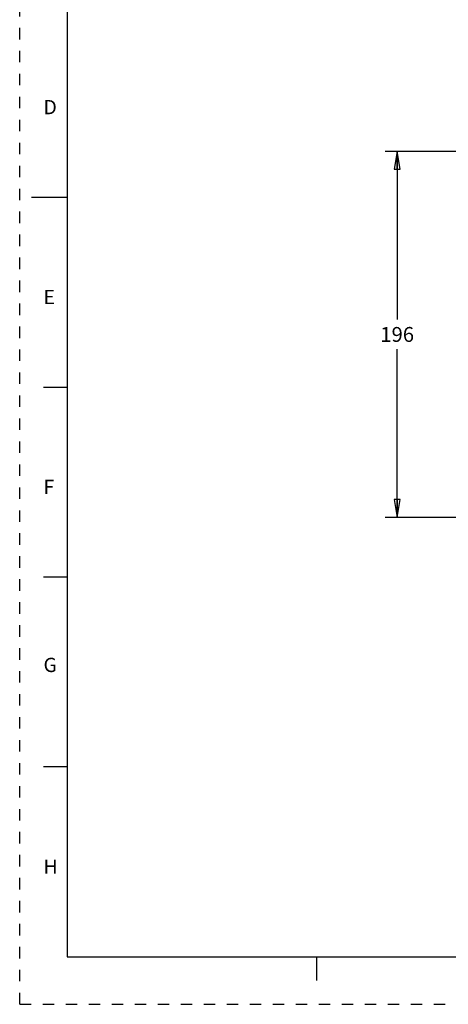
# Model space of a CAD drawing. Units: inches. Extents: x 0 to 22, y 0 to 17.
# Drawn here: x 0 to 4.5, y 0 to 10.4 of the extents above; entities that cross this region are included whole.
import ezdxf

# ---------------------------------------------------------------- set-up
doc = ezdxf.new("R2010")
doc.units = ezdxf.units.IN
doc.header["$LTSCALE"] = 1.21
doc.header["$MEASUREMENT"] = 0
doc.linetypes.add('HIDDEN', pattern=[0.2, 0.1, -0.1])
doc.layers.get('0').update_dxf_attribs({"linetype": 'CONTINUOUS'})
doc.layers.add('DEFAULT_2', color=8, linetype='HIDDEN')
doc.styles.get("Standard").update_dxf_attribs({"font": 'txt', "width": 0.8})
doc.styles.add('TEXTSTYLE_2', font='txt')
doc.dimstyles.new('DIMSTYLE_2', dxfattribs={"dimtxt": 0.15625, "dimasz": 0.1875, "dimexe": 0.18, "dimexo": 0.0625, "dimgap": 0.09, "dimtad": 0, "dimtih": 1, "dimtoh": 1, "dimdec": 0, "dimlfac": 2, "dimzin": 4, "dimdsep": 46, "dimtxsty": 'Standard', "dimblk": 'CLOSED', "dimblk1": 'CLOSED', "dimblk2": 'CLOSED', "dimcen": 0.09, "dimadec": 0, "dimazin": 0, "dimtfac": 1, "dimtdec": 0, "dimtofl": 0, "dimtmove": 0, "dimatfit": 3, "dimldrblk": 'CLOSED', "dimfxl": 1, "dimtolj": 1, "dimtzin": 4, "dimarcsym": 0})

# ---------------------------------------------------------------- blocks, each defined once
blk = doc.blocks.new('_CLOSED')
at = {"color": 0, "linetype": 'ByBlock'}
for p, q in [((0, 0), (-1, 0.167)), ((-1, 0.167), (-1, -0.167)), ((-1, -0.167), (0, 0)), ((-1, 0), (0, 0))]:
    blk.add_line(p, q, dxfattribs=at)
blk = doc.blocks.new('*D6')
at = {"color": 2, "linetype": 'Continuous'}
for p, q in [((5.111, 8.983), (3.846, 8.983)), ((3.971, 8.983), (3.971, 7.212)), ((3.971, 5.128), (3.971, 6.899)), ((5.111, 5.128), (3.846, 5.128))]:
    blk.add_line(p, q, dxfattribs=at)
at = {"color": 2, "linetype": 'Continuous', "xscale": 0.1875, "yscale": 0.1875, "zscale": 0.1875}
for p, rotation in [((3.971, 8.983), 90), ((3.971, 5.128), 270)]:
    blk.add_blockref('_CLOSED', p, dxfattribs=dict(at, rotation=rotation))
at = {"color": 2, "linetype": 'Continuous', "insert": (3.971, 7.134), "char_height": 0.1562, "width": 0.375, "attachment_point": 2, "line_spacing_factor": 0.9}
blk.add_mtext('196', dxfattribs=at)

msp = doc.modelspace()

# ---------------------------------------------------------------- linework, layer by layer
at = {"color": 7, "linetype": 'Continuous'}
for p, q in [((0.5, 16.5), (0.5, 0.5)), ((0.125, 8.5), (0.5, 8.5)), ((0.25, 6.5), (0.5, 6.5)), ((0.5, 4.5), (0.25, 4.5)), ((0.5, 2.5001), (0.25, 2.5001)), ((0.5, 0.5), (21.4962, 0.5)), ((2.3754, 0.5), (4.25, 0.5)), ((3.125, 0.25), (3.125, 0.5))]:
    msp.add_line(p, q, dxfattribs=at)
at = {"layer": 'DEFAULT_2', "color": 8, "linetype": 'HIDDEN'}
for q in [(0, 17), (22, 0)]:
    msp.add_line((0, 0), q, dxfattribs=at)

# ---------------------------------------------------------------- texts
at = {"color": 2, "linetype": 'Continuous', "char_height": 0.15, "attachment_point": 1, "line_spacing_factor": 0.9, "style": 'TEXTSTYLE_2'}
for s, insert, width in [('\\Q0.000018724;D', (0.25, 9.525), 0.15), ('\\Q0.000018724;E', (0.25, 7.525), 0.1375), ('\\Q0.000018724;F', (0.25, 5.525), 0.1375), ('\\Q0.000018724;G', (0.25, 3.65), 0.15), ('\\Q0.000018724;H', (0.25, 1.525), 0.15)]:
    msp.add_mtext(s, dxfattribs=dict(at, insert=insert, width=width))

# ---------------------------------------------------------------- dimensions: what is measured, and where the dimension line sits
at = {"color": 2, "linetype": 'Continuous'}
dim = msp.add_linear_dim(base=(3.9714, 5.1285), p1=(5.111, 8.9828), p2=(5.111, 5.1285), angle=270, dimstyle='DIMSTYLE_2', dxfattribs=at)
dim.commit()
dim.dimension.update_dxf_attribs({"geometry": '*D6', "text_midpoint": (3.7839, 7.0556), "dimtype": 160})

doc.saveas('drawing.dxf')
